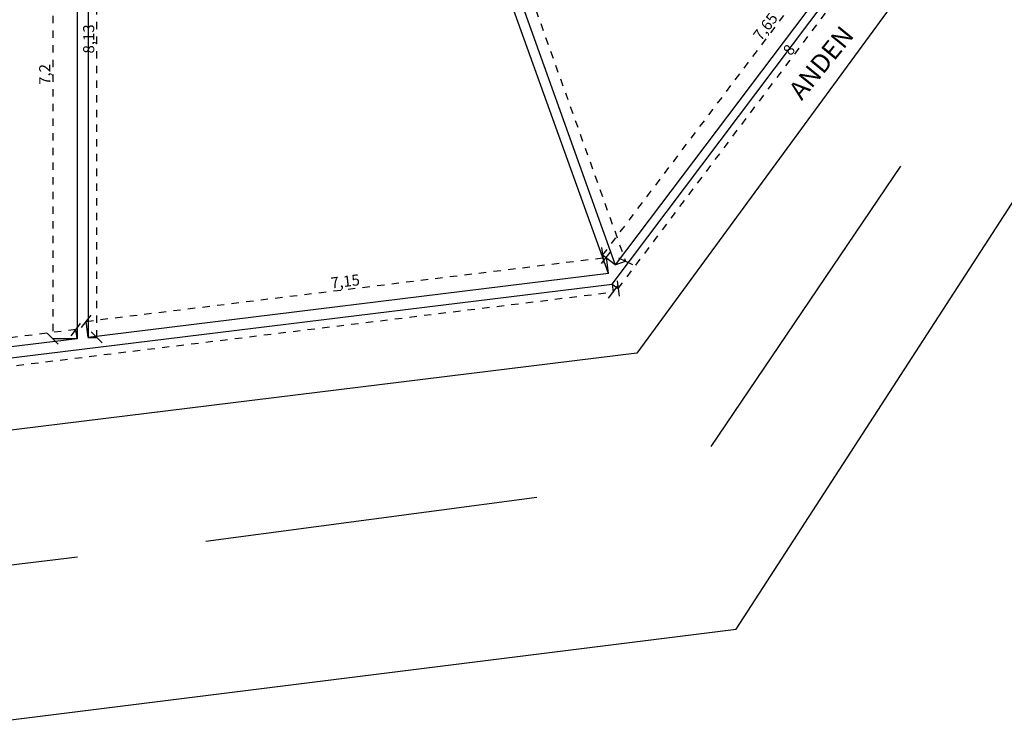
# Model space of a CAD drawing. Units: metres. Extents: x 0 to 2926150, y 0 to 763962.
# Drawn here: x 2925582 to 2925596, y 763848 to 763858 of the extents above; entities that cross this region are included whole.
import ezdxf

# ---------------------------------------------------------------- set-up
doc = ezdxf.new("R2010")
doc.units = ezdxf.units.M
doc.linetypes.add('3', pattern=[0.32, 0.1, -0.03, 0, -0.03, 0.1, -0.03, 0, -0.03])
doc.linetypes.add('ACAD_ISO02W100', pattern=[15, 12, -3])
doc.layers.add('Cotas', color=7, linetype='ACAD_ISO02W100')
doc.styles.add('JONATAN', font='times.ttf')
doc.styles.get("Standard").update_dxf_attribs({"font": 'arial.ttf'})
doc.dimstyles.new('JONATAN', dxfattribs={"dimscale": 0.501, "dimtxt": 150, "dimasz": 150, "dimexe": 1.25, "dimexo": 0.625, "dimtad": 1, "dimtxsty": 'Standard', "dimblk": 'OBLIQUE', "dimcen": 2.5, "dimclrd": 256, "dimclrt": 256, "dimadec": 0, "dimazin": 0, "dimtfac": 1, "dimtmove": 0, "dimatfit": 3, "dimldrblk": 'OBLIQUE', "dimfxl": 1, "dimtfillclr": 7, "dimlwd": 25, "dimarcsym": 0})

# ---------------------------------------------------------------- blocks, each defined once
blk = doc.blocks.new('_Oblique')
at = {"color": 0, "linetype": 'ByBlock', "lineweight": -2}
blk.add_line((-0.5, -0.5), (0.5, 0.5), dxfattribs=at)
blk = doc.blocks.new('*D617')
at = {"layer": 'Cotas', "linetype": '3', "lineweight": 25, "transparency": 16777216}
blk.add_line((2925590.042, 763854.916), (2925594.658, 763861.017), dxfattribs=at)
at = {"layer": 'Cotas', "color": 0, "lineweight": -2, "transparency": 16777216}
for p, q in [((2925594.829, 763860.888), (2925594.657, 763861.018)), ((2925590.212, 763854.787), (2925590.041, 763854.916))]:
    blk.add_line(p, q, dxfattribs=at)
at = {"layer": 'Defpoints', "color": 0, "transparency": 16777216}
for p in [(2925594.658, 763861.017), (2925594.829, 763860.888), (2925590.212, 763854.786)]:
    blk.add_point(p, dxfattribs=at)
at = {"layer": 'Cotas', "lineweight": 25, "transparency": 16777216, "xscale": 0.15, "yscale": 0.15, "zscale": 0.15}
for p, rotation in [((2925594.658, 763861.017), 52.88632785816116), ((2925590.042, 763854.916), 232.8863278581612)]:
    blk.add_blockref('_Oblique', p, dxfattribs=dict(at, rotation=rotation))
at = {"layer": 'Cotas', "transparency": 16777216, "insert": (2925592.278, 763858.021), "char_height": 0.15, "attachment_point": 5, "rotation": 52.8863}
blk.add_mtext('7,65', dxfattribs=at)
blk = doc.blocks.new('*D618')
at = {"layer": 'Cotas', "color": 0, "lineweight": -2, "transparency": 16777216}
for p, q in [((2925587.373, 763862.731), (2925587.516, 763862.782)), ((2925590.213, 763854.787), (2925590.356, 763854.838))]:
    blk.add_line(p, q, dxfattribs=at)
at = {"layer": 'Cotas', "linetype": '3', "lineweight": 25, "transparency": 16777216}
blk.add_line((2925587.515, 763862.782), (2925590.354, 763854.837), dxfattribs=at)
at = {"layer": 'Defpoints', "color": 0, "transparency": 16777216}
for p in [(2925587.373, 763862.731), (2925590.212, 763854.786), (2925590.354, 763854.837)]:
    blk.add_point(p, dxfattribs=at)
at = {"layer": 'Cotas', "lineweight": 25, "transparency": 16777216, "xscale": 0.15, "yscale": 0.15, "zscale": 0.15}
for p, rotation in [((2925587.515, 763862.782), 109.668690618013), ((2925590.354, 763854.837), 289.668690618013)]:
    blk.add_blockref('_Oblique', p, dxfattribs=dict(at, rotation=rotation))
at = {"layer": 'Cotas', "transparency": 16777216, "insert": (2925589.02, 763858.84), "char_height": 0.15, "attachment_point": 5, "rotation": 289.6687}
blk.add_mtext('8,44', dxfattribs=at)
blk = doc.blocks.new('*D625')
at = {"layer": 'Cotas', "linetype": '3', "lineweight": 25, "transparency": 16777216}
blk.add_line((2925582.996, 763854.016), (2925590.094, 763854.888), dxfattribs=at)
at = {"layer": 'Cotas', "color": 0, "lineweight": -2, "transparency": 16777216}
for p, q in [((2925590.121, 763854.67), (2925590.094, 763854.889)), ((2925583.023, 763853.798), (2925582.996, 763854.018))]:
    blk.add_line(p, q, dxfattribs=at)
at = {"layer": 'Defpoints', "color": 0, "transparency": 16777216}
for p in [(2925590.094, 763854.888), (2925590.121, 763854.669), (2925583.023, 763853.797)]:
    blk.add_point(p, dxfattribs=at)
at = {"layer": 'Cotas', "lineweight": 25, "transparency": 16777216, "xscale": 0.15, "yscale": 0.15, "zscale": 0.15}
for p, rotation in [((2925590.094, 763854.888), 6.999999999529097), ((2925582.996, 763854.016), 186.9999999995291)]:
    blk.add_blockref('_Oblique', p, dxfattribs=dict(at, rotation=rotation))
at = {"layer": 'Cotas', "transparency": 16777216, "insert": (2925586.534, 763854.542), "char_height": 0.15, "attachment_point": 5, "rotation": 7}
blk.add_mtext('7,15', dxfattribs=at)
blk = doc.blocks.new('*D626')
at = {"layer": 'Cotas', "color": 0, "lineweight": -2, "transparency": 16777216}
for p, q in [((2925583.023, 763861.932), (2925583.143, 763861.932)), ((2925583.023, 763853.797), (2925583.143, 763853.797))]:
    blk.add_line(p, q, dxfattribs=at)
at = {"layer": 'Cotas', "linetype": '3', "lineweight": 25, "transparency": 16777216}
blk.add_line((2925583.142, 763853.797), (2925583.142, 763861.932), dxfattribs=at)
at = {"layer": 'Defpoints', "color": 0, "transparency": 16777216}
for p in [(2925583.023, 763861.932), (2925583.142, 763861.932), (2925583.023, 763853.797)]:
    blk.add_point(p, dxfattribs=at)
at = {"layer": 'Cotas', "lineweight": 25, "transparency": 16777216, "xscale": 0.15, "yscale": 0.15, "zscale": 0.15}
for p, rotation in [((2925583.142, 763861.932), 90), ((2925583.142, 763853.797), 270)]:
    blk.add_blockref('_Oblique', p, dxfattribs=dict(at, rotation=rotation))
at = {"layer": 'Cotas', "transparency": 16777216, "insert": (2925583.051, 763857.865), "char_height": 0.15, "attachment_point": 5, "rotation": 90}
blk.add_mtext('8,13', dxfattribs=at)
blk = doc.blocks.new('*D627')
at = {"layer": 'Cotas', "linetype": '3', "lineweight": 25, "transparency": 16777216}
blk.add_line((2925582.857, 763853.903), (2925576.357, 763853.105), dxfattribs=at)
at = {"layer": 'Cotas', "color": 0, "lineweight": -2, "transparency": 16777216}
for p, q in [((2925582.873, 763853.78), (2925582.857, 763853.904)), ((2925576.373, 763852.981), (2925576.357, 763853.106))]:
    blk.add_line(p, q, dxfattribs=at)
at = {"layer": 'Defpoints', "color": 0, "transparency": 16777216}
for p in [(2925582.873, 763853.779), (2925576.357, 763853.105), (2925576.373, 763852.981)]:
    blk.add_point(p, dxfattribs=at)
at = {"layer": 'Cotas', "lineweight": 25, "transparency": 16777216, "xscale": 0.15, "yscale": 0.15, "zscale": 0.15}
for p, rotation in [((2925582.857, 763853.903), 6.999999999077992), ((2925576.357, 763853.105), 186.9999999990779)]:
    blk.add_blockref('_Oblique', p, dxfattribs=dict(at, rotation=rotation))
at = {"layer": 'Cotas', "transparency": 16777216, "insert": (2925579.596, 763853.594), "char_height": 0.15, "attachment_point": 5, "rotation": 7}
blk.add_mtext('6,55', dxfattribs=at)
blk = doc.blocks.new('*D590')
at = {"layer": 'Cotas', "color": 0, "lineweight": -2, "transparency": 16777216}
for p, q in [((2925582.872, 763860.982), (2925582.541, 763860.982)), ((2925582.872, 763853.779), (2925582.541, 763853.779))]:
    blk.add_line(p, q, dxfattribs=at)
at = {"layer": 'Cotas', "linetype": '3', "lineweight": 25, "transparency": 16777216}
blk.add_line((2925582.542, 763860.982), (2925582.542, 763853.779), dxfattribs=at)
at = {"layer": 'Defpoints', "color": 0, "transparency": 16777216}
for p in [(2925582.873, 763860.982), (2925582.542, 763853.779), (2925582.873, 763853.779)]:
    blk.add_point(p, dxfattribs=at)
at = {"layer": 'Cotas', "lineweight": 25, "transparency": 16777216, "xscale": 0.15, "yscale": 0.15, "zscale": 0.15}
for p, rotation in [((2925582.542, 763860.982), 90), ((2925582.542, 763853.779), 270)]:
    blk.add_blockref('_Oblique', p, dxfattribs=dict(at, rotation=rotation))
at = {"layer": 'Cotas', "transparency": 16777216, "insert": (2925582.451, 763857.381), "char_height": 0.15, "attachment_point": 5, "rotation": 90}
blk.add_mtext('7,2', dxfattribs=at)
blk = doc.blocks.new('*D536')
at = {"layer": 'Cotas', "color": 0, "lineweight": -2, "transparency": 16777216}
for p, q in [((2925590.173, 763854.525), (2925590.186, 763854.413)), ((2925551.463, 763849.772), (2925551.477, 763849.66))]:
    blk.add_line(p, q, dxfattribs=at)
at = {"layer": 'Cotas', "linetype": '3', "lineweight": 25, "transparency": 16777216}
blk.add_line((2925551.477, 763849.662), (2925590.186, 763854.415), dxfattribs=at)
at = {"layer": 'Defpoints', "color": 0, "transparency": 16777216}
for p in [(2925590.173, 763854.525), (2925590.186, 763854.415), (2925551.463, 763849.772)]:
    blk.add_point(p, dxfattribs=at)
at = {"layer": 'Cotas', "lineweight": 25, "transparency": 16777216, "xscale": 0.15, "yscale": 0.15, "zscale": 0.15}
for p, rotation in [((2925590.186, 763854.415), 7.000000000040442), ((2925551.477, 763849.662), 187.0000000000404)]:
    blk.add_blockref('_Oblique', p, dxfattribs=dict(at, rotation=rotation))
at = {"layer": 'Cotas', "transparency": 16777216, "insert": (2925570.822, 763852.115), "char_height": 0.15, "attachment_point": 5, "rotation": 7}
blk.add_mtext('39', dxfattribs=at)
blk = doc.blocks.new('*D537')
at = {"layer": 'Cotas', "color": 0, "lineweight": -2, "transparency": 16777216}
for p, q in [((2925594.988, 763860.914), (2925595.07, 763860.852)), ((2925590.173, 763854.525), (2925590.256, 763854.463))]:
    blk.add_line(p, q, dxfattribs=at)
at = {"layer": 'Cotas', "linetype": '3', "lineweight": 25, "transparency": 16777216}
blk.add_line((2925590.255, 763854.463), (2925595.069, 763860.853), dxfattribs=at)
at = {"layer": 'Defpoints', "color": 0, "transparency": 16777216}
for p in [(2925594.987, 763860.914), (2925595.069, 763860.853), (2925590.173, 763854.525)]:
    blk.add_point(p, dxfattribs=at)
at = {"layer": 'Cotas', "lineweight": 25, "transparency": 16777216, "xscale": 0.15, "yscale": 0.15, "zscale": 0.15}
for p, rotation in [((2925595.069, 763860.853), 52.99999999646609), ((2925590.255, 763854.463), 232.9999999964661)]:
    blk.add_blockref('_Oblique', p, dxfattribs=dict(at, rotation=rotation))
at = {"layer": 'Cotas', "transparency": 16777216, "insert": (2925592.6, 763857.705), "char_height": 0.15, "attachment_point": 5, "rotation": 53}
blk.add_mtext('8', dxfattribs=at)

msp = doc.modelspace()

# ---------------------------------------------------------------- linework, layer by layer
for p, q in [((2925590.121, 763854.669), (2925587.223, 763862.731)), ((2925587.373, 763862.731), (2925590.212, 763854.786)), ((2925583.023, 763861.932), (2925583.023, 763853.797)), ((2925582.873, 763860.982), (2925582.873, 763853.779)), ((2925590.173, 763854.525), (2925594.987, 763860.914)), ((2925594.829, 763860.888), (2925590.212, 763854.786)), ((2925595.162, 763859.93), (2925590.511, 763853.584)), ((2925591.523, 763852.312), (2925594.112, 763856.131)), ((2925591.864, 763849.82), (2925595.861, 763855.991)), ((2925590.121, 763854.669), (2925583.023, 763853.797)), ((2925551.463, 763849.772), (2925590.173, 763854.525)), ((2925582.873, 763853.779), (2925576.373, 763852.981)), ((2925590.511, 763853.584), (2925551.498, 763848.773)), ((2925584.63, 763851.018), (2925589.145, 763851.62)), ((2925578.395, 763850.264), (2925582.88, 763850.806)), ((2925551.498, 763844.773), (2925591.864, 763849.82))]:
    msp.add_line(p, q)

# ---------------------------------------------------------------- texts
at = {"insert": (2925592.562, 763857.176), "char_height": 0.2529, "attachment_point": 1, "rotation": 50.7783, "style": 'JONATAN'}
msp.add_mtext_dynamic_manual_height_columns('ANDEN', width=0.31322, gutter_width=1.264, heights=[0], dxfattribs=at)

# ---------------------------------------------------------------- dimensions: what is measured, and where the dimension line sits
at = {"layer": 'Cotas'}
for p1, p2, distance, picture, middle in [((2925587.373, 763862.731), (2925590.212, 763854.786), 0.151, '*D618', (2925589.02, 763858.84)), ((2925590.212, 763854.786), (2925594.829, 763860.888), 0.214, '*D617', (2925592.278, 763858.021)), ((2925590.173, 763854.525), (2925594.987, 763860.914), -0.103, '*D537', (2925592.6, 763857.705)), ((2925583.023, 763853.797), (2925590.121, 763854.669), 0.221, '*D625', (2925586.534, 763854.542)), ((2925551.463, 763849.772), (2925590.173, 763854.525), -0.112, '*D536', (2925570.822, 763852.115)), ((2925582.873, 763853.779), (2925576.373, 763852.981), -0.125, '*D627', (2925579.596, 763853.594))]:
    dim = msp.add_aligned_dim(p1=p1, p2=p2, distance=distance, dimstyle='JONATAN', dxfattribs=at)
    dim.commit()
    dim.dimension.update_dxf_attribs({"geometry": picture, "text_midpoint": middle})
for base, p1, p2, picture, middle in [((2925583.1417, 763861.9322), (2925583.0226, 763853.7974), (2925583.0226, 763861.9322), '*D626', (2925583.0509, 763857.8648)), ((2925582.542, 763853.779), (2925582.873, 763860.982), (2925582.873, 763853.779), '*D590', (2925582.451, 763857.381))]:
    dim = msp.add_linear_dim(base=base, p1=p1, p2=p2, angle=90, dimstyle='JONATAN', dxfattribs=at)
    dim.commit()
    dim.dimension.update_dxf_attribs({"geometry": picture, "text_midpoint": middle})

doc.saveas('drawing.dxf')
